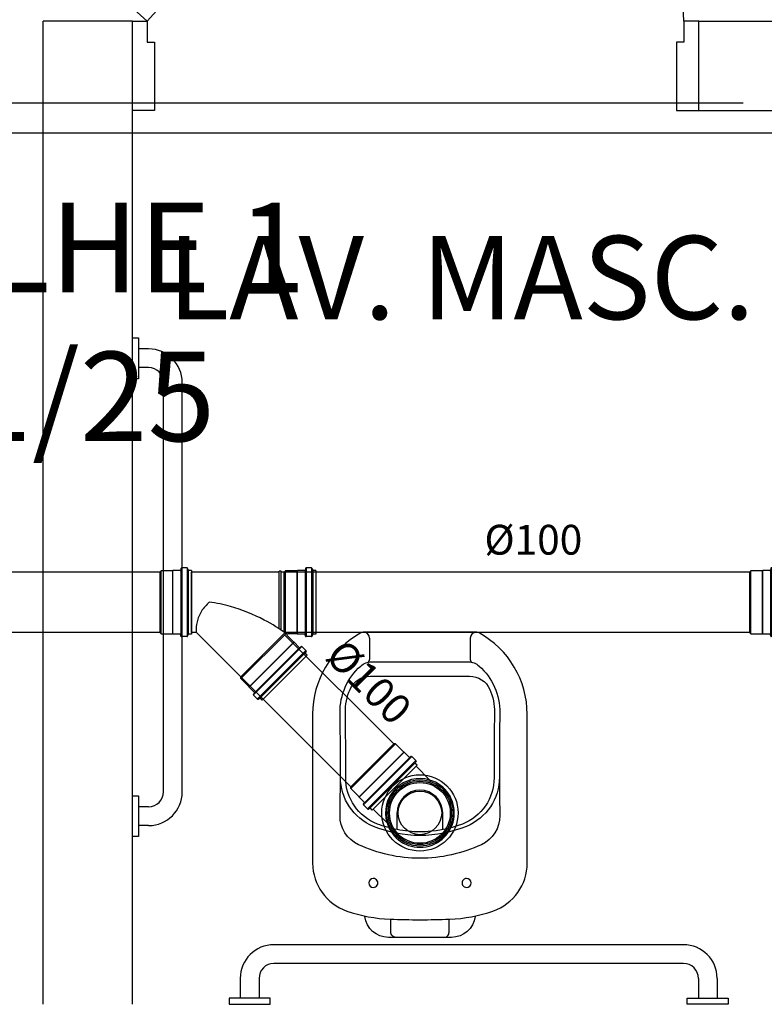
# Model space of a CAD drawing. Units: millimetres. Extents: x 225 to 3072, y 68 to 2199.
# Drawn here: x 246 to 248, y 134 to 135 of the extents above; entities that cross this region are included whole.
import ezdxf
from ezdxf.enums import TextEntityAlignment as Align

# ---------------------------------------------------------------- set-up
doc = ezdxf.new("R2010")
doc.units = ezdxf.units.MM
doc.header["$MEASUREMENT"] = 0
doc.linetypes.add('HIDDEN', pattern=[0.375, 0.25, -0.125])
for name, color, linetype in [('_HID_DETALHE ESGOTO', 3, 'Continuous'), ('ARQ-MASC', 9, 'Continuous'), ('Texto-Tubos', 2, 'Continuous'), ('TEXTO1', 2, 'Continuous'), ('TigreCad', 2, 'Continuous'), ('Tinterno', 9, 'Continuous')]:
    doc.layers.add(name, color=color, linetype=linetype)
doc.styles.add('esc50r200', font='ARIALN.TTF', dxfattribs={"height": 0.25})
doc.styles.add('STYLE1', font='arial.ttf', dxfattribs={"height": 0.12})
doc.styles.add('TCTUBOS-TXT', font='arial.ttf')

# ---------------------------------------------------------------- blocks, each defined once
blk = doc.blocks.new('P51_p')
for p, q in [((0.0844, -0.5021), (0.0844, -0.4665)), ((-0.094, -0.5121), (0.0942, -0.5121)), ((0.0942, -0.5121), (0.0844, -0.5121))]:
    blk.add_line(p, q)
at = {"ltscale": 0.31}
blk.add_lwpolyline([(-0.0926, -0.0351, -0.378909), (-0.0529, 0), (0.0529, 0, -0.378909), (0.0926, -0.0351)], format="xyb", dxfattribs=at)
for points in [[(-0.04, 0, 0.414214), (-0.0489, -0.0089), (-0.0489, -0.0308)], [(0.04, 0, -0.414214), (0.0489, -0.0089), (0.0489, -0.0308)], [(0.0844, -0.5021, 0.407906), (0.0942, -0.5121, 0.131537), (0.0992, -0.5109, 0.273863), (0.18, -0.3745), (0.18, -0.1248, 0.319419), (0.1226, -0.0442, 0.074713), (0.0499, -0.0306, 0.017899), (-0.0499, -0.0306, 0.074713), (-0.1226, -0.0442, 0.319419), (-0.18, -0.1248), (-0.18, -0.3745, 0.273863), (-0.0992, -0.5109, 0.136488), (-0.094, -0.5121, 0.402244), (-0.0844, -0.5021), (-0.0844, -0.4665, 0.337727), (-0.0884, -0.4614)], [(-0.1333, -0.269, -0.305538), (-0.0781, -0.1864, -0.097448), (0, -0.171, -0.097448), (0.0781, -0.1864, -0.305538), (0.1333, -0.269)]]:
    blk.add_lwpolyline(points, format="xyb")
for points in [[(-0.0782, -0.0839, 1), (-0.0782, -0.099, 1)], [(0.0782, -0.0839, 1), (0.0782, -0.099, 1)], [(0.1032, -0.1556, -0.295956), (0.134, -0.2048, 0.008003), (0.134, -0.3771, -0.219669), (0.0994, -0.4554, -0.1825), (0.081, -0.4624), (-0.081, -0.4624, -0.1825), (-0.0994, -0.4554, -0.21967), (-0.134, -0.3771, 0.008003), (-0.134, -0.2048, -0.295956), (-0.1032, -0.1556, -0.109342), (0, -0.1328, -0.109342)], [(0.0382, -0.1809, -0.042994), (0.0712, -0.1903, -0.312272), (0.1245, -0.2679, 0.00507), (0.1251, -0.3772, -0.107996), (0.1172, -0.4163, -0.297508), (0.0832, -0.4385), (-0.0832, -0.4385, -0.297509), (-0.1172, -0.4163, -0.107996), (-0.1251, -0.3772, 0.00507), (-0.1245, -0.2679, -0.312272), (-0.0712, -0.1903, -0.091294), (0, -0.1772, -0.048111)]]:
    blk.add_lwpolyline(points, format="xyb", close=True)
at = {"ltscale": 0.157552}
blk.add_lwpolyline([(-0.0382, -0.1809), (-0.0382, -0.2089, 1), (0.0382, -0.2089)], format="xyb", dxfattribs=at)
at = {"ltscale": 0.16334}
blk.add_lwpolyline([(0.0382, -0.1809), (0.0382, -0.2099)], dxfattribs=at)
blk.add_arc((0.0898, -0.4665), 0.00533, 105.3551, 180)
blk = doc.blocks.new('26011000p')
at = {"layer": 'TigreCad', "linetype": 'Continuous'}
for radius in [64, 36.5]:
    blk.add_circle((0, 0), radius, dxfattribs=at)
at = {"layer": 'Tinterno', "linetype": 'Continuous'}
blk.add_circle((0, 0), 55.7, dxfattribs=at)
blk = doc.blocks.new('26277485p')
at = {"layer": 'TigreCad'}
for p, q in [((117.4, 50.8), (-30, 50.8)), ((117.4, 50.8), (117.5, 52.3)), ((117.5, -44.7), (117.5, 52.3)), ((120.5, 52.3), (117.5, 52.3)), ((120.5, -46.6), (120.5, 52.3)), ((120.6, 50.8), (120.5, 52.3)), ((125.9, 50.8), (120.6, 50.8)), ((128.1, 53), (125.9, 50.8)), ((128.1, -51.9), (128.1, 53)), ((147.8, 53), (128.1, 53)), ((148.1, 53.2), (147.8, 53)), ((148.1, -53.3), (148.1, 53.2)), ((160.2, 53.2), (148.1, 53.2)), ((161.4, 56.7), (161.2, 54.2)), ((171.8, 57.6), (162.4, 57.6)), ((162.4, 56.6), (162.4, -56.6)), ((171.8, 56.6), (171.8, -56.6)), ((172.8, 56.9), (173.6, 54)), ((179, 53.2), (174.6, 53.2)), ((179, 53.2), (179, -53.3)), ((-21.7, -50.8), (-30, -50.8)), ((53.1, -124.9), (-20.6, -51.2)), ((53.1, -128), (128.8, -52.4)), ((142, -67.1), (130.5, -55.6)), ((147.8, -53), (131.6, -53)), ((148.1, -53.3), (147.8, -53)), ((160.2, -53.3), (148.1, -53.3)), ((161.4, -56.7), (161.2, -54.2)), ((171.8, -57.6), (162.4, -57.6)), ((172.8, -56.9), (173.6, -54)), ((179, -53.3), (174.6, -53.3)), ((67.1, -142.4), (142.4, -67.1)), ((154.9, -74.8), (74.8, -154.9)), ((161.6, -81.5), (81.5, -161.6)), ((142.4, -67.1), (142, -67.1)), ((150.9, -75.6), (142.4, -67.1)), ((154.2, -74), (152.3, -75.7)), ((162.3, -80.7), (155.6, -74.1)), ((162.4, -82), (160.9, -84.6)), ((164.2, -88.9), (88.9, -164.2)), ((164.2, -88.9), (161.1, -85.8)), ((53.1, -128), (53.1, -124.9)), ((67.1, -142), (53.1, -128)), ((67.1, -142.4), (67.1, -142)), ((75.6, -150.9), (67.1, -142.4)), ((74, -154.2), (75.7, -152.3)), ((80.7, -162.3), (74.1, -155.6)), ((82, -162.4), (84.6, -160.9)), ((88.9, -164.2), (85.8, -161.1))]:
    blk.add_line(p, q, dxfattribs=at)
for points in [[(0, 0, 0.068692), (-13, -14.9, 0.07269), (-20.5, -33, 0.083818), (-21.8, -49.9, 0.003088), (-21.7, -50.8, 0.129663)], [(92.3, -29.8, 0.049375), (35.9, -6.9, 0.048245), (0, 0, 0.103304)], [(130.4, -53.5, 0.036301), (92.3, -29.8, 0.049375)]]:
    blk.add_lwpolyline(points, format="xyb", dxfattribs=at)
for centre, radius, start, end in [((160.2, 54.2), 1, 270, 355), ((162.4, 56.6), 1, 90, 175), ((171.8, 56.6), 1, 15, 90), ((174.6, 54.2), 1, 195, 270), ((-21.7, -52.3), 1.5, 45, 90), ((131.6, -54.5), 1.5, 90, 225), ((160.2, -54.2), 1, 5, 90), ((162.4, -56.6), 1, 185, 270), ((171.8, -56.6), 1, 270, 345), ((174.6, -54.2), 1, 90, 165), ((151.6, -74.9), 1, 225, 310), ((154.9, -74.8), 1, 45, 130), ((161.6, -81.5), 1, 330, 45), ((161.8, -85.1), 1, 150, 225), ((74.8, -154.9), 1, 140, 225), ((74.9, -151.6), 1, 320, 45), ((81.5, -161.6), 1, 225, 300), ((85.1, -161.8), 1, 45, 120)]:
    blk.add_arc(centre, radius, start, end, dxfattribs=at)
at = {"layer": 'Tinterno'}
for p, q in [((-30, -50.8), (-30, 50.8)), ((117.4, -44.6), (117.4, 50.8)), ((120.6, -46.7), (120.6, 50.8)), ((125.9, -50.3), (125.9, 50.8)), ((147.8, -53), (147.8, 53)), ((161.1, 53.2), (161.1, -53.3)), ((173.8, 53.2), (173.8, -53.3)), ((53.1, -124.9), (127, -51.1)), ((67.1, -142), (142, -67.1)), ((151.6, -76.3), (76.3, -151.6)), ((160.5, -85.2), (85.2, -160.5))]:
    blk.add_line(p, q, dxfattribs=at)
blk = doc.blocks.new('j9n100s')
at = {"layer": 'TigreCad'}
for p, q in [((27.3, 50.8), (60, 50.8)), ((27.3, -50.8), (60, -50.8))]:
    blk.add_line(p, q, dxfattribs=at)
blk.add_circle((0, 0), 53.2, dxfattribs=at)
for start, end in [(61.785, 298.215), (298.215, 61.785)]:
    blk.add_arc((0, 0), 57.7, start, end, dxfattribs=at)
at = {"layer": 'Tinterno'}
blk.add_line((60, -50.8), (60, 50.8), dxfattribs=at)
blk.add_circle((0, 0), 51, dxfattribs=at)
blk = doc.blocks.new('11031030p')
at = {"layer": 'TigreCad'}
for p, q in [((0, -53.3), (0, 53.2)), ((0, 53.2), (4.4, 53.2)), ((6.2, 56.9), (5.4, 54)), ((7.2, 57.6), (16.6, 57.6)), ((7.2, -56.6), (7.2, 56.6)), ((16.6, -56.6), (16.6, 56.6)), ((17.6, 56.7), (17.8, 54.2)), ((18.8, 53.2), (30.9, 53.2)), ((30.9, 53.2), (31.2, 53)), ((50.9, 53), (31.2, 53)), ((50.9, 53), (53.1, 50.8)), ((53.1, -50.8), (53.1, 50.8)), ((0, -53.3), (4.4, -53.3)), ((6.2, -56.9), (5.4, -54)), ((7.2, -57.6), (16.6, -57.6)), ((17.6, -56.7), (17.8, -54.2)), ((18.8, -53.3), (30.9, -53.3)), ((30.9, -53.3), (31.2, -53)), ((31.2, -53), (50.9, -53)), ((50.9, -53), (53.1, -50.8))]:
    blk.add_line(p, q, dxfattribs=at)
for centre, start, end in [((4.4, 54.2), 270, 345), ((7.2, 56.6), 90, 165), ((16.6, 56.6), 5, 90), ((18.8, 54.2), 185, 270), ((4.4, -54.2), 15, 90), ((7.2, -56.6), 195, 270), ((16.6, -56.6), 270, 355), ((18.8, -54.2), 90, 175)]:
    blk.add_arc(centre, 1, start, end, dxfattribs=at)
at = {"layer": 'Tinterno'}
for p, q in [((5.2, -53.3), (5.2, 53.2)), ((17.9, -53.3), (17.9, 53.2)), ((30.9, 53.2), (30.9, -53.3)), ((31.2, 53), (31.2, -53)), ((50.9, 53), (50.9, -53))]:
    blk.add_line(p, q, dxfattribs=at)

msp = doc.modelspace()

# ---------------------------------------------------------------- hatches: boundary and pattern name
at = {"layer": 'ARQ-MASC', "ltscale": 0.01}
h = msp.add_hatch(dxfattribs=at)
h.set_pattern_fill('CROSS', color=256, scale=0.5, style=0)
h.set_pattern_definition([(0, (0.45, -3e-14), (0.125, 0.125), [0.0625, -0.1875]), (90, (0.48125, -0.03125), (-0.125, 0.125), [0.0625, -0.1875])])
edge = h.paths.add_edge_path(flags=16)
edge.add_line((249.3142, 139.0326), (248.8722, 139.4746))
edge.add_line((248.8722, 139.4746), (249.3142, 139.9165))
edge.add_line((249.3142, 139.9165), (249.3142, 139.7871))
edge.add_arc((249.3142, 139.4746), 0.3125, -90, 90, ccw=False)
edge.add_line((249.3142, 139.1621), (249.3142, 139.0326))
h.paths.add_polyline_path([(245.4166, 138.8241), (245.4166, 139.0295), (245.2106, 139.0295), (245.2106, 138.8241)], flags=17)
h.paths.add_polyline_path([(245.4166, 139.4163), (245.4166, 139.6994), (245.2106, 139.6994), (245.2106, 139.4163)], flags=16)
h.paths.add_polyline_path([(253.2553, 138.8241), (253.2553, 139.0295), (253.0493, 139.0295), (253.0493, 138.8241)], flags=17)
h.paths.add_polyline_path([(253.2553, 139.4163), (253.2553, 139.6994), (253.0493, 139.6994), (253.0493, 139.4163)], flags=16)
h.paths.add_polyline_path([(249.5225, 139.3417), (249.5257, 139.6306), (249.3455, 139.6326), (249.3422, 139.3437)], flags=0)
h.paths.add_polyline_path([(249.3479, 139.3197), (249.3441, 139.6593), (248.9841, 139.6553), (248.9879, 139.3157)], flags=0)
h.paths.add_polyline_path([(244.1044, 132.6184), (239.5676, 132.6184), (239.5676, 138.9811), (256.0433, 138.9811), (256.0433, 139.4811), (258.7433, 139.4811), (258.7433, 138.9811), (262.9382, 138.9811), (262.9737, 140.1435), (238.338, 140.1435), (238.338, 120.5949), (261.318, 120.5949), (261.3228, 121.3522), (261.4551, 121.3514), (261.4547, 121.2865), (267.8586, 121.246), (267.8697, 123.0124), (272.7902, 122.9813), (272.7791, 121.2149), (273.2197, 121.2121), (273.3574, 125.7182), (244.1044, 125.7182)])
at = {"layer": 'ARQ-MASC'}
h = msp.add_hatch(dxfattribs=at)
h.set_pattern_fill('_USER', color=256, scale=0.4, double=1, pattern_type=0)
h.set_pattern_definition([(0, (0, 0), (0, 0.4), []), (90, (0, 0), (-0.4, 0), [])])
edge = h.paths.add_edge_path()
edge.add_line((262.5852, 138.8811), (255.6204, 138.8811))
edge.add_line((255.6204, 138.8811), (239.2177, 138.8811))
edge.add_line((239.2177, 138.8811), (239.2177, 132.7185))
edge.add_line((239.2177, 132.7185), (240.7177, 132.7185))
edge.add_line((240.7177, 132.7185), (240.7177, 134.3024))
edge.add_line((240.7177, 134.3024), (240.0436, 134.9753))
edge.add_arc((240.7517, 134.2684), 1.0004, 91.9486, 135.0486, ccw=False)
edge.add_line((240.7177, 135.2683), (240.7177, 135.2695))
edge.add_arc((240.7517, 136.2693), 1.0004, 224.9514, 268.0514, ccw=False)
edge.add_line((240.0436, 135.5625), (240.7177, 136.2354))
edge.add_line((240.7177, 136.2354), (240.7177, 137.6808))
edge.add_line((240.7177, 137.6808), (248.5183, 137.6808))
edge.add_line((248.5183, 137.6808), (248.5183, 136.7656))
edge.add_line((248.5183, 136.7656), (250.5183, 136.7656))
edge.add_line((250.5183, 136.7656), (250.5183, 137.6808))
edge.add_line((250.5183, 137.6808), (255.9433, 137.6808))
edge.add_line((255.9433, 137.6808), (255.9433, 136.7656))
edge.add_line((255.9433, 136.7656), (257.9433, 136.7656))
edge.add_line((257.9433, 136.7656), (257.9433, 137.6808))
edge.add_line((257.9433, 137.6808), (262.5485, 137.6808))
edge.add_line((262.5485, 137.6808), (262.5852, 138.8811))
edge = h.paths.add_edge_path(flags=16)
edge.add_arc((260.8858, 138.4357), 0.1485, 0, 360)
edge = h.paths.add_edge_path(flags=16)
edge.add_arc((250.3186, 138.4312), 0.1485, 0, 360)
edge = h.paths.add_edge_path(flags=16)
edge.add_arc((242.8762, 138.4964), 0.1485, 0, 360)
edge = h.paths.add_edge_path(flags=16)
edge.add_arc((240.438, 136.2105), 0.1485, 0, 360)
h.paths.add_polyline_path([(244.9666, 138.8241), (244.9666, 139.0295), (244.7606, 139.0295), (244.7606, 138.8241)])
h.paths.add_polyline_path([(252.8053, 138.8241), (252.8053, 139.0295), (252.5993, 139.0295), (252.5993, 138.8241)])
h.paths.add_polyline_path([(259.0018, 137.696), (259.0018, 137.9014), (258.7957, 137.9014), (258.7957, 137.696)], flags=16)
h.paths.add_polyline_path([(256.7254, 138.6686), (257.1122, 138.6686), (257.1122, 138.885), (256.7254, 138.885)])
h.paths.add_polyline_path([(240.345, 136.0392), (240.5504, 136.0392), (240.5504, 136.4013), (240.345, 136.4013)], flags=16)
h.paths.add_polyline_path([(242.7832, 138.3251), (242.9886, 138.3251), (242.9886, 138.6872), (242.7832, 138.6872)], flags=16)
h.paths.add_polyline_path([(250.2256, 138.2598), (250.431, 138.2598), (250.431, 138.6219), (250.2256, 138.6219)], flags=16)
h.paths.add_polyline_path([(260.7928, 138.2643), (260.9982, 138.2643), (260.9982, 138.6264), (260.7928, 138.6264)], flags=16)

# ---------------------------------------------------------------- linework, layer by layer
at = {"layer": '_HID_DETALHE ESGOTO', "linetype": 'HIDDEN', "ltscale": 20}
for points in [[(242.6677, 135.0811), (251.3189, 135.0811), (251.3189, 130.2376), (242.6677, 130.2376)], [(242.7177, 135.0311), (251.2689, 135.0311), (251.2689, 130.2876), (242.7177, 130.2876)]]:
    msp.add_lwpolyline(points, close=True, dxfattribs=at)
at = {"layer": 'ARQ-MASC'}
for p, q in [((246.0753, 135.756), (246.6676, 135.2183)), ((246.6945, 135.2479), (246.6676, 135.2183)), ((246.4933, 133.5683), (246.4933, 135.2183)), ((246.6433, 135.2183), (246.4933, 135.2183)), ((246.6433, 133.5683), (246.6433, 135.2183)), ((247.5933, 135.0683), (247.5933, 135.2183)), ((247.5933, 135.2183), (248.8571, 135.2183)), ((247.5933, 135.0683), (248.1502, 135.0683)), ((246.6701, 134.6683), (246.6533, 134.6683)), ((246.6701, 134.6369), (246.6533, 134.6369)), ((246.6951, 133.9248), (246.6951, 134.6119)), ((246.7265, 133.9248), (246.7265, 134.6119)), ((246.6701, 133.8998), (246.6533, 133.8998)), ((246.6701, 133.8683), (246.6533, 133.8683)), ((247.5676, 133.6683), (246.8805, 133.6683)), ((247.5676, 133.6369), (246.8805, 133.6369)), ((246.824, 133.6119), (246.824, 133.5784)), ((246.8555, 133.6119), (246.8555, 133.5784)), ((247.5926, 133.6119), (247.5926, 133.5784)), ((247.624, 133.6119), (247.624, 133.5784))]:
    msp.add_line(p, q, dxfattribs=at)
at = {"layer": 'ARQ-MASC', "ltscale": 0.01}
for points in [[(246.6426, 135.2183), (246.6676, 135.2183), (246.6676, 135.1833), (246.6801, 135.1833), (246.6801, 135.0683), (246.6426, 135.0683)], [(247.5933, 135.2183), (247.5683, 135.2183), (247.5683, 135.1833), (247.5558, 135.1833), (247.5558, 135.0683), (247.5933, 135.0683)]]:
    msp.add_lwpolyline(points, dxfattribs=at)
at = {"layer": 'ARQ-MASC'}
for points in [[(246.6433, 134.6183), (246.6433, 134.6869), (246.6533, 134.6869), (246.6533, 134.6183)], [(246.6433, 133.8497), (246.6433, 133.9184), (246.6533, 133.9184), (246.6533, 133.8497)], [(246.8054, 133.5683), (246.8741, 133.5683), (246.8741, 133.5784), (246.8054, 133.5784)], [(247.6426, 133.5683), (247.574, 133.5683), (247.574, 133.5784), (247.6426, 133.5784)]]:
    msp.add_lwpolyline(points, close=True, dxfattribs=at)
at = {"layer": 'ARQ-MASC', "linetype": 'HIDDEN', "ltscale": 20}
msp.add_arc((246.7236, 135.2137), 0.8447, 0.3141, 138.7291, dxfattribs=at)
at = {"layer": 'ARQ-MASC'}
for centre, radius, start, end in [((246.6701, 134.6119), 0.0565, 0, 90), ((246.6701, 134.6119), 0.025, 0, 90), ((246.6701, 133.9248), 0.025, 270, 0), ((246.6701, 133.9248), 0.0565, 270, 0), ((246.8805, 133.6119), 0.0565, 90, 180), ((247.5676, 133.6119), 0.0565, 360, 90), ((246.8805, 133.6119), 0.025, 90, 180), ((247.5676, 133.6119), 0.025, 360, 90)]:
    msp.add_arc(centre, radius, start, end, dxfattribs=at)
at = {"layer": 'TigreCad', "color": 12, "ltscale": 0.01}
for p, q in [((246.6888, 134.2938), (243.9544, 134.2938)), ((247.6784, 134.2938), (246.9, 134.2938)), ((246.6888, 134.1922), (243.9544, 134.1922)), ((247.0814, 134.0054), (246.8984, 134.1884)), ((247.6784, 134.1922), (246.9, 134.1922)), ((247.0095, 133.9335), (246.8265, 134.1165))]:
    msp.add_line(p, q, dxfattribs=at)

# ---------------------------------------------------------------- block references
at = {"layer": 'ARQ-MASC', "rotation": 180.000000046435}
msp.add_blockref('P51_p', (247.1254, 133.6806), dxfattribs=at)
at = {"layer": 'TigreCad', "xscale": 0.001, "yscale": 0.001, "zscale": 0.001}
for name, p, rotation in [('11031030p', (246.7419, 134.243), 180), ('11031030p', (247.7315, 134.243), 180), ('11031030p', (247.083, 133.9319), 134.9999999999889), ('j9n100s', (247.1254, 133.8895), 135)]:
    msp.add_blockref(name, p, dxfattribs=dict(at, rotation=rotation))
for name, p in [('26277485p', (246.7719, 134.243)), ('26011000p', (247.1254, 133.8895))]:
    msp.add_blockref(name, p, dxfattribs=at)

# ---------------------------------------------------------------- texts
at = {"layer": 'ARQ-MASC', "style": 'STYLE1'}
msp.add_text('LAV. MASC.', height=0.14, rotation=360, dxfattribs=at).set_placement((246.7018, 134.718))
at = {"layer": 'Texto-Tubos', "style": 'TCTUBOS-TXT'}
msp.add_text('%%C100', height=0.05, dxfattribs=at).set_placement((247.3157, 134.323), align=Align.CENTER)
msp.add_text('%%C100', height=0.05, rotation=315, dxfattribs=at).set_placement((247.0222, 134.0917), align=Align.CENTER)
at = {"layer": 'TEXTO1', "insert": (245.8853, 134.9135), "char_height": 0.15, "width": 2.289572, "attachment_point": 1, "style": 'esc50r200'}
msp.add_mtext('DETALHE 1\\PESC. 1/25', dxfattribs=at)

doc.saveas('drawing.dxf')
